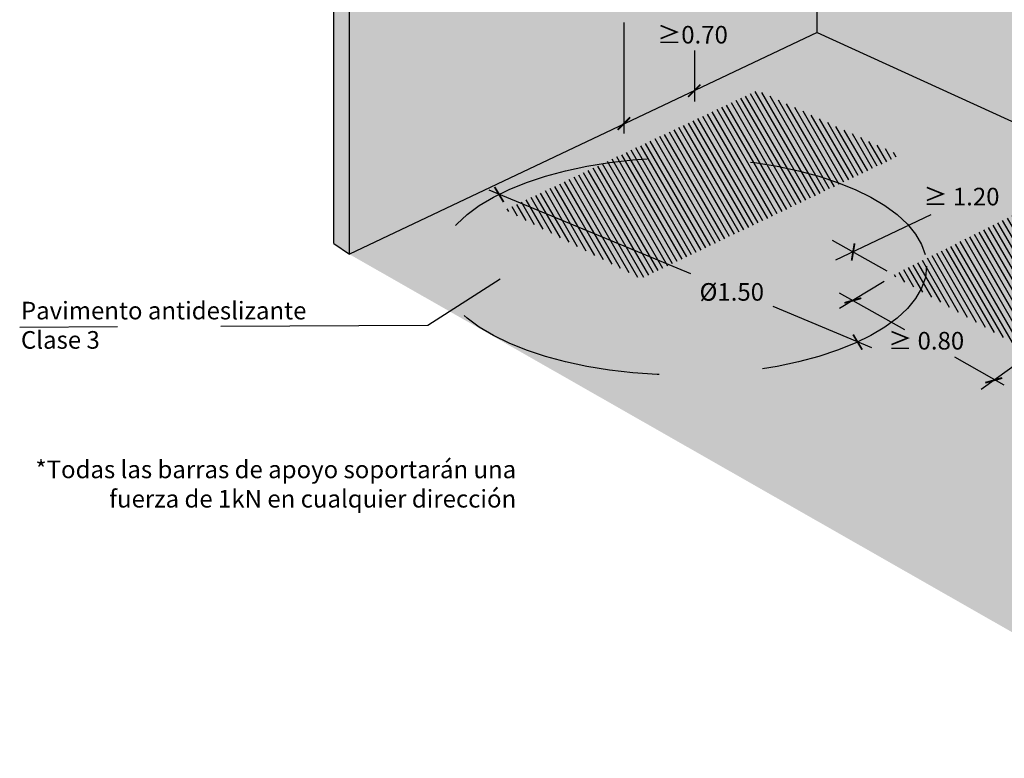
# Model space of a CAD drawing. Units: metres. Extents: x -3.2 to 12.1, y -10.5 to 10.4.
# Drawn here: x -3.2 to 1.6, y 2.9 to 6.5 of the extents above; entities that cross this region are included whole.
import ezdxf

# ---------------------------------------------------------------- set-up
doc = ezdxf.new("R2010")
doc.units = ezdxf.units.M
doc.linetypes.add('LÍNEAS_OCULTAS2', pattern=[0.1875, 0.125, -0.0625])
doc.layers.add('Cotas', color=3, linetype='Continuous')
doc.styles.add('cotas', font='calibri.ttf')
doc.styles.add('Directriz', font='verdana.ttf', dxfattribs={"height": 0.144})
doc.dimstyles.new('directriz', dxfattribs={"dimscale": 0.075, "dimtxt": 0.144, "dimasz": 2.2, "dimexe": 1.5, "dimexo": 3, "dimgap": 0.75, "dimtad": 0, "dimtih": 1, "dimtoh": 1, "dimzin": 0, "dimdsep": 46, "dimtxsty": 'Directriz', "dimblk": 'ARCHTICK', "dimcen": 2.5, "dimdle": 1.5, "dimclrd": 256, "dimclre": 256, "dimclrt": 4, "dimadec": 0, "dimazin": 0, "dimtfac": 1, "dimtmove": 0, "dimatfit": 3, "dimfxl": 0.44, "dimtolj": 1, "dimtzin": 0, "dimarcsym": 0})

# ---------------------------------------------------------------- blocks, each defined once
blk = doc.blocks.new('_ArchTick')
at = {"color": 0, "linetype": 'ByBlock', "const_width": 0.15}
blk.add_lwpolyline([(-0.5, -0.5), (0.5, 0.5)], dxfattribs=at)

msp = doc.modelspace()

# ---------------------------------------------------------------- hatches: boundary and pattern name
at = {"transparency": 33554687}
h = msp.add_hatch(color=253, dxfattribs=at)
h.dxf.hatch_style = 1
h.paths.add_polyline_path([(-1.559943401258037, 8.710841082075037), (-1.63555871807341, 8.739798032012084), (-1.63555871807341, 5.371836507892375), (-1.559943401258037, 5.319676064694431)])
h.paths.add_polyline_path([(0.6994329191017368, 9.287884670312936), (-1.63555871807341, 8.739798032012084), (-1.559943401258038, 8.710841082075037), (0.7004238762643689, 9.252625287936416), (4.770900675427694, 8.092517038286534), (4.844540001669804, 8.12221672705718)])
h.paths.add_polyline_path([(4.844540001669802, 8.12221672705718), (4.770900675427693, 8.092517038286534), (4.780365095200589, 4.533684660437286), (4.853934150636625, 4.589807735520407)])
at = {"transparency": 33554508}
h = msp.add_hatch(color=254, dxfattribs=at)
h.dxf.hatch_style = 1
h.paths.add_polyline_path([(0.700423876264368, 6.390108878352489), (0.700423876264368, 6.776104069971276), (0.6657559906709363, 6.78977991135651), (0.6379123750565494, 6.811452055749138), (0.6286945485866635, 6.824686359410162), (0.6194854439610946, 6.842057802768517), (0.6106258421328459, 6.858769967261612), (0.6081662344808318, 6.869479181603547), (0.6016515982752093, 6.893433434256826), (0.6060989197946336, 6.924546827355886), (0.6054531594598966, 6.926921281695854), (0.6097751240186735, 6.957157679421892), (0.6303057639496128, 6.976595287315142), (0.700423876264368, 7.00067241031666), (0.700423876264368, 7.18609537874007), (0.6915273140619913, 7.189531199666725, -0.2690909981342428), (0.700423876264368, 7.3786915558097), (0.700423876264368, 9.252625287936416), (-1.559943401258037, 8.710841082075037), (-1.559943401258037, 5.319676064694429)])
h = msp.add_hatch(color=254, dxfattribs=at)
h.dxf.hatch_style = 1
h.paths.add_polyline_path([(4.770900675427693, 8.092517038286534), (0.7004238762643666, 9.252625287936416), (0.7004238762643666, 6.390108878352489), (2.303346514862703, 5.655382723562255), (4.780365095200178, 4.533684660437475)])
at = {"transparency": 33554559}
h = msp.add_hatch(color=253, dxfattribs=at)
h.dxf.hatch_style = 1
h.paths.add_polyline_path([(2.113251217951452, 5.742552637883887), (0.7004238762643675, 6.390108878352486), (-1.559943401258037, 5.319676064694425), (2.70990266288806, 2.885363093019274), (4.780365095200178, 4.533684660437475)])
h = msp.add_hatch()
h.set_pattern_fill('LINE', color=250, scale=0.008, angle=120)
h.set_pattern_definition([(120, (-14.58676945501945, 14.74148050631963), (-0.02199704525612474, -0.01269999999999999), [])])
h.paths.add_polyline_path([(1.10015106218686, 5.796342042499351), (0.4109376036409458, 6.110337641695384), (-0.806543300124104, 5.533914919016985), (-0.1519276916234577, 5.20057669832174)])
h = msp.add_hatch()
h.set_pattern_fill('LINE', color=250, scale=0.008, angle=120)
h.set_pattern_definition([(120, (-11.73596064729469, 13.99545862374283), (-0.02199704525612474, -0.01269999999999999), [])])
h.paths.add_polyline_path([(2.420877108964751, 5.23489168382765), (2.422585686480309, 5.247628756909247), (2.426871537504303, 5.277180399154728), (2.430453392031586, 5.301615255379962), (2.438089204820463, 5.356982585263058), (2.441836853946191, 5.38715182515881), (2.445239218444916, 5.417489091826257), (2.446069355350266, 5.427557377693038), (2.445547135325191, 5.427948299623154), (2.438011014807236, 5.433527329236178), (2.430212571181135, 5.43889486273601), (2.417229684330882, 5.448739469028229), (2.408935734200204, 5.455256687273064), (2.401116939466965, 5.462658325186144), (2.393440198060636, 5.470246663461822), (2.373258569050213, 5.4904726227937), (2.365692389791084, 5.498961292643809), (2.358790682578222, 5.507830191385491), (2.352378224472067, 5.516686310927742), (2.346511516687817, 5.525528583124615), (2.336981960791979, 5.540165713520119), (2.329838724973518, 5.55173887524168), (2.321512211910649, 5.559692087625908), (2.310256961242791, 5.575490297213053), (2.304176977148222, 5.591813948552394), (2.302342049171122, 5.597257936028122), (2.299947252543197, 5.613748166365959), (2.30080876594892, 5.618369196221384), (2.300081272956495, 5.62398760898515), (2.301537395426925, 5.6329650011777), (2.303295888985152, 5.63867876370051), (2.304729548388613, 5.642893350562456), (2.304338131771422, 5.645339614444959), (2.302974916924972, 5.655594549227182), (2.113251217951449, 5.742552637883897), (1.065517187622438, 5.21678653601721), (1.73331762456464, 4.84299224057909)])

# ---------------------------------------------------------------- linework, layer by layer
at = {"lineweight": 25}
for p, q in [((-1.63555871807341, 5.371836507892375), (-1.63555871807341, 8.739798032012084)), ((-1.559943401258037, 5.319676064694429), (-1.559943401258037, 8.710841082075037)), ((-1.63555871807341, 5.371836507892375), (-1.559943401258037, 5.319676064694431))]:
    msp.add_line(p, q, dxfattribs=at)
at = {"color": 7}
msp.add_line((-1.559943401258037, 5.319676064694429), (-1.559943401258037, 8.710841082075037), dxfattribs=at)
at = {"color": 6}
for p, q in [((0.700423876264368, 6.390108878352489), (0.700423876264368, 6.676047024211168)), ((0.700423876264368, 6.390108878352489), (-1.559943401258037, 5.319676064694429)), ((0.7004238762643675, 6.390108878352489), (3.062377001787173, 5.312459744730569))]:
    msp.add_line(p, q, dxfattribs=at)
at = {"layer": 'Cotas'}
for p, q in [((-0.2339210124082092, 6.438484658210132), (-0.2339210124082092, 5.902813353276557)), ((0.1073990592584844, 6.304217403789298), (0.1073990592584844, 6.057558581688024)), ((-0.8864335733753173, 5.629798404884351), (0.08755386018903621, 5.225973650918473)), ((1.249218377282308, 5.509157925282894), (0.7880153667670022, 5.29013448720843)), ((0.7720813656068533, 5.386916074124823), (1.035962910095169, 5.239393336988943)), ((1.024419490698893, 5.188219346026433), (0.8084621550931566, 5.057048125113376)), ((0.8071188546099197, 5.132615528443971), (1.122650189077493, 4.956503970035826)), ((0.4862919347412635, 5.068794338320433), (0.9626420613821374, 4.86900552070362)), ((1.60380136989934, 4.686516561802978), (1.36584507717934, 4.822858327317345)), ((1.692775493358807, 4.809580835010207), (1.492067026310364, 4.667035226397777))]:
    msp.add_line(p, q, dxfattribs=at)
at = {"layer": 'Cotas', "linetype": 'LÍNEAS_OCULTAS2', "ltscale": 8}
msp.add_ellipse((0.04751096038432578, 5.261155434484301), major_axis=(-1.181350709631872, 0), ratio=0.4438588158237615, start_param=3.141592653589793, end_param=9.42477796076938, dxfattribs=at)

# ---------------------------------------------------------------- block references
at = {"layer": 'Cotas'}
for p, xscale, yscale, zscale, rotation in [((0.1061798490802319, 6.109055483340324), -0.06000000000000009, 0.06000000000000009, 0.06000000000000009, 270), ((-0.2339867963502824, 5.950785956594711), -0.06000000000000009, 0.06000000000000009, 0.06000000000000009, 270), ((-0.8364486197187411, 5.608000477776564), 0.06000000000000004, 0.06000000000000004, 0.06000000000000004, 255.9707767020882), ((0.873795767261667, 5.330770917525262), 0.05999999999999999, 0.05999999999999999, 0.05999999999999999, 215.3828356485893), ((0.8725640719125956, 5.095983253982665), 0.06000000000000004, 0.06000000000000004, 0.06000000000000004, 150.7625364167242), ((0.8956453861058797, 4.895178531206735), 0.06000000000000004, 0.06000000000000004, 0.06000000000000004, 255.9707767020882), ((1.553214623584294, 4.710462998014878), 0.06000000000000003, 0.06000000000000003, 0.06000000000000003, 330.7625364167242)]:
    msp.add_blockref('_ArchTick', p, dxfattribs=dict(at, xscale=xscale, yscale=yscale, zscale=zscale, rotation=rotation))

# ---------------------------------------------------------------- texts
at = {"layer": 'Cotas', "color": 4, "char_height": 0.085}
for s, insert, attachment_point, style in [('\\A1;≥0.70', (0.09817298691340515, 6.3796000622057), 5, 'cotas'), ('\\A1;≥ 1.20', (1.397383474375706, 5.597861852169437), 5, 'cotas'), ('\\A1; %%C1.50', (0.274649433644786, 5.137644309048586), 5, 'cotas'), ('\\A1;{\\fCalibri|b0|i0|c0|p34;Pavimento antideslizante\\PClase 3}', (-3.146532450534792, 4.976658307635137), 4, 'Directriz'), ('\\A1;≥ 0.80', (1.22666216574083, 4.901868934923453), 5, 'cotas')]:
    msp.add_mtext(s, dxfattribs=dict(at, insert=insert, attachment_point=attachment_point, style=style))
at = {"layer": 'Cotas', "color": 4, "insert": (-0.7539134567413441, 4.2096072593557), "char_height": 0.085, "width": 2.386087725078237, "attachment_point": 6, "style": 'Directriz'}
msp.add_mtext('\\A1;{\\fCalibri|b0|i0|c0|p34;*Todas las barras de apoyo soportarán una fuerza de 1kN en cualquier dirección}', dxfattribs=at)

# ---------------------------------------------------------------- leaders
at = {"layer": 'Cotas', "linetype": 'LÍNEAS_OCULTAS2', "ltscale": 8}
for points in [[(4.419836307633815, 5.540892634106509), (4.419418355330269, 9.65537302727136), (-3.119357498054267, 9.65537302727136)], [(3.384497684549617, 6.10197655072005), (3.384386937730214, 9.15154450142353), (-3.136995500819751, 9.15154450142353)], [(2.936623760293285, 6.347010362874006), (2.936623760293285, 8.886285955175307), (-3.148950626659463, 8.886285955175307)], [(-0.8319404585106636, 5.199554521574523), (-1.180448724674262, 4.974630709534484), (-3.152579392858812, 4.966544464451427)]]:
    msp.add_leader(points, dimstyle='directriz', override={"dimasz": 2}, dxfattribs=at)

doc.saveas('drawing.dxf')
